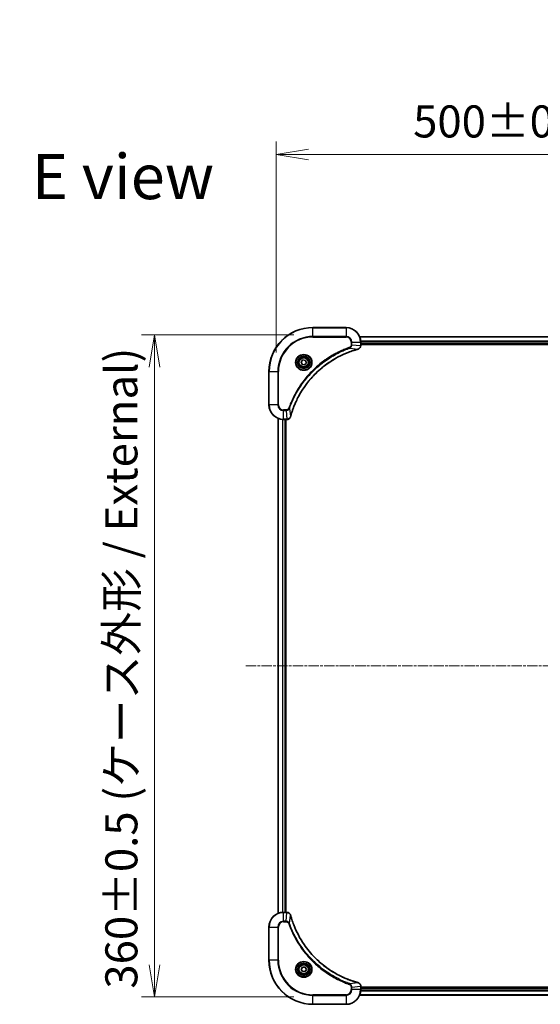
# Model space of a CAD drawing. Units: millimetres. Extents: x 0 to 10617, y 0 to 1967.
# Drawn here: x 3350 to 3633, y 765 to 1301 of the extents above; entities that cross this region are included whole.
import ezdxf

# ---------------------------------------------------------------- set-up
doc = ezdxf.new("R2010")
doc.units = ezdxf.units.MM
doc.linetypes.add('CHAIN', pattern=[0.3543, 0.2362, -0.0295, 0.0591, -0.0295])
for name, color, linetype, lineweight in [('Centerline (ISO)', 131, 'Continuous', 18), ('Dimension (ISO)', 7, 'Continuous', 18), ('Dimension (ISO) @ 1', 7, 'Continuous', 18), ('Symbol (ISO)', 7, 'Continuous', 18), ('Visible (ISO)', 7, 'Continuous', 35), ('Visible Narrow (ISO)', 7, 'Continuous', 25)]:
    doc.layers.add(name, color=color, linetype=linetype, lineweight=lineweight)
doc.styles.add('Note Text (TK)', font='MS PGothic.ttf')
doc.dimstyles.new('Default - Method 1b (TK)', dxfattribs={"dimscale": 5, "dimtxt": 2.5, "dimasz": 2.5, "dimexe": 1, "dimexo": 1.5, "dimgap": 1, "dimtad": 1, "dimtoh": 1, "dimrnd": 1e-08, "dimdsep": 46, "dimtxsty": 'Note Text (TK)', "dimblk": 'OPEN', "dimcen": 0.09, "dimdle": 5, "dimclrd": 100, "dimclre": 100, "dimclrt": 7, "dimadec": 1, "dimazin": 1, "dimtfac": 1, "dimtmove": 0, "dimatfit": 3, "dimldrblk": 'OPEN', "dimfxl": 1, "dimtolj": 1, "dimlwd": -1, "dimlwe": -1, "dimarcsym": 0})

# ---------------------------------------------------------------- blocks, each defined once
blk = doc.blocks.new('_Open')
at = {"color": 0, "linetype": 'ByBlock', "lineweight": -2}
for p, q in [((-1, 0.167), (0, 0)), ((-1, -0.167), (0, 0)), ((0, 0), (-1, 0))]:
    blk.add_line(p, q, dxfattribs=at)
blk = doc.blocks.new('*D44')
at = {"layer": 'Defpoints', "color": 0}
for p in [(3989.77, 1227.55), (3489.77, 1109.48), (3989.77, 1109.48)]:
    blk.add_point(p, dxfattribs=at)
at = {"layer": 'Dimension (ISO)', "color": 100}
for p, q in [((3489.77, 1119.98), (3489.77, 1234.55)), ((3989.77, 1119.98), (3989.77, 1234.55)), ((3507.27, 1227.55), (3972.27, 1227.55))]:
    blk.add_line(p, q, dxfattribs=at)
at = {"layer": 'Dimension (ISO)', "color": 100, "xscale": 17.5, "yscale": 17.5, "zscale": 17.5, "rotation": 180}
blk.add_blockref('_Open', (3489.77, 1227.55), dxfattribs=at)
at = {"layer": 'Dimension (ISO)', "color": 100, "xscale": 17.5, "yscale": 17.5, "zscale": 17.5}
blk.add_blockref('_Open', (3989.77, 1227.55), dxfattribs=at)
at = {"layer": 'Dimension (ISO)', "color": 7, "insert": (3564.28, 1245.54), "char_height": 17.5, "attachment_point": 4, "style": 'Note Text (TK)'}
blk.add_mtext('\\A1;\\fMS PGothic|b0|i0;{\\H17.4300;500±0.8 (ケース外形 / External)}', dxfattribs=at)
blk = doc.blocks.new('*D45')
at = {"layer": 'Defpoints', "color": 0}
for p in [(3509.77, 1129.48), (3423.5, 769.48), (3509.77, 769.48)]:
    blk.add_point(p, dxfattribs=at)
at = {"layer": 'Dimension (ISO)', "color": 100}
for p, q in [((3499.27, 1129.48), (3416.5, 1129.48)), ((3423.5, 1111.98), (3423.5, 786.98)), ((3499.27, 769.48), (3416.5, 769.48))]:
    blk.add_line(p, q, dxfattribs=at)
at = {"layer": 'Dimension (ISO)', "color": 100, "xscale": 17.5, "yscale": 17.5, "zscale": 17.5}
for p, rotation in [((3423.5, 1129.48), 90), ((3423.5, 769.48), 270)]:
    blk.add_blockref('_Open', p, dxfattribs=dict(at, rotation=rotation))
at = {"layer": 'Dimension (ISO)', "color": 7, "insert": (3405.51, 774), "char_height": 17.5, "attachment_point": 4, "rotation": 90, "style": 'Note Text (TK)'}
blk.add_mtext('\\A1;\\fMS PGothic|b0|i0;{\\H17.4300;360±0.5 (ケース外形 / External)}', dxfattribs=at)

msp = doc.modelspace()

# ---------------------------------------------------------------- linework, layer by layer
at = {"layer": 'Centerline (ISO)', "linetype": 'CHAIN', "ltscale": 23.990969}
msp.add_line((3473.2712, 949.4848), (4006.2712, 949.4848), dxfattribs=at)
at = {"layer": 'Visible (ISO)'}
for p, q in [((3527.7712, 1133.4848), (3509.7712, 1133.4848)), ((3944.355, 1128.4848), (3535.1874, 1128.4848)), ((3535.7712, 1123.6538), (3535.7712, 1125.4848)), ((3535.7712, 1124.4848), (3943.7712, 1124.4848)), ((3535.7712, 1124.1848), (3943.7712, 1124.1848)), ((3535.7712, 1123.6384), (3535.7712, 1123.6538)), ((3503.3591, 1114.7837), (3504.324, 1115.8572)), ((3503.8064, 1113.4113), (3503.3591, 1114.7837)), ((3504.324, 1115.8572), (3505.7361, 1115.5583)), ((3506.1833, 1114.186), (3505.2185, 1113.1125)), ((3505.7361, 1115.5583), (3506.1833, 1114.186)), ((3485.7712, 1109.4848), (3485.7712, 1091.4848)), ((3505.2185, 1113.1125), (3503.8064, 1113.4113)), ((3490.7712, 1084.0686), (3490.7712, 814.901)), ((3493.7712, 1083.4848), (3495.6023, 1083.4848)), ((3494.7712, 815.4848), (3494.7712, 1083.4848)), ((3495.0712, 815.4848), (3495.0712, 1083.4848)), ((3495.6023, 1083.4848), (3495.6176, 1083.4848)), ((3495.6023, 815.4848), (3493.7712, 815.4848)), ((3495.6176, 815.4848), (3495.6023, 815.4848)), ((3485.7712, 807.4848), (3485.7712, 789.4848)), ((3503.3279, 784.4848), (3504.0496, 785.7348)), ((3504.0496, 783.2348), (3503.3279, 784.4848)), ((3504.0496, 785.7348), (3505.4929, 785.7348)), ((3505.4929, 783.2348), (3504.0496, 783.2348)), ((3505.4929, 785.7348), (3506.2146, 784.4848)), ((3506.2146, 784.4848), (3505.4929, 783.2348)), ((3535.7712, 775.3158), (3535.7712, 775.3312)), ((3535.7712, 773.4848), (3535.7712, 775.3158)), ((3943.7712, 774.7848), (3535.7712, 774.7848)), ((3943.7712, 774.4848), (3535.7712, 774.4848)), ((3535.1874, 770.4848), (3944.355, 770.4848)), ((3509.7712, 765.4848), (3527.7712, 765.4848))]:
    msp.add_line(p, q, dxfattribs=at)
for centre, radius in [((3504.7712, 1114.4848), 3.25), ((3504.7712, 1114.4848), 2.75), ((3504.7712, 784.4848), 3.25), ((3504.7712, 784.4848), 2.75)]:
    msp.add_circle(centre, radius, dxfattribs=at)
for centre, radius, start, end in [((3509.7712, 1109.4848), 24, 90, 180), ((3527.7712, 1125.4848), 8, 0, 90), ((3493.7712, 1091.4848), 8, 180, 270), ((3493.7712, 807.4848), 8, 90, 180), ((3509.7712, 789.4848), 24, 180, 270), ((3527.7712, 773.4848), 8, 270, 0)]:
    msp.add_arc(centre, radius, start, end, dxfattribs=at)
for points, knots in [([(3497.5687, 1085.0386), (3497.6251, 1085.2473), (3497.6827, 1085.4558), (3497.7981, 1085.8629), (3497.8557, 1086.0617), (3498.0343, 1086.6641), (3498.1589, 1087.0666), (3498.4567, 1087.9888), (3498.6333, 1088.5073), (3498.9952, 1089.5175), (3499.1799, 1090.0094), (3499.6559, 1091.2209), (3499.9559, 1091.9371), (3500.6825, 1093.568), (3501.12, 1094.4779), (3502.1864, 1096.5397), (3502.8333, 1097.6822), (3504.4184, 1100.2501), (3505.3858, 1101.6574), (3507.9039, 1104.96), (3509.5254, 1106.8012), (3513.4523, 1110.6717), (3515.8271, 1112.6306), (3521.6433, 1116.6204), (3525.1909, 1118.4956), (3529.895, 1120.3271), (3530.8962, 1120.682), (3532.4484, 1121.1792), (3532.9923, 1121.3437), (3533.7646, 1121.5634), (3533.9908, 1121.6262), (3534.2175, 1121.6874)], [0, 0, 0, 0, 0.06549657, 0.06549657, 0.12817861, 0.12817861, 0.2557943, 0.2557943, 0.42169471, 0.42169471, 0.58081118, 0.58081118, 0.81593963, 0.81593963, 1.12160661, 1.12160661, 1.51897368, 1.51897368, 2.03555087, 2.03555087, 2.7767893, 2.7767893, 3.70555522, 3.70555522, 4.91295092, 4.91295092, 5.23453446, 5.23453446, 5.40661912, 5.40661912, 5.47772979, 5.47772979, 5.47772979, 5.47772979]), ([(3534.2175, 1121.6874), (3534.2296, 1121.6906), (3534.2417, 1121.6939), (3534.2658, 1121.7004), (3534.2778, 1121.7036), (3534.2898, 1121.7068)], [0, 0, 0, 0, 0.003793092, 0.003793092, 0.007586184, 0.007586184, 0.007586184, 0.007586184]), ([(3534.2898, 1121.7068), (3534.4687, 1121.7549), (3534.6416, 1121.8281), (3535.0568, 1122.0776), (3535.278, 1122.2897), (3535.6553, 1122.8635), (3535.7712, 1123.2506), (3535.7712, 1123.6384)], [-0.196787795, -0.196787795, -0.196787795, -0.196787795, -0.154661595, -0.154661595, -0.087259675, -0.087259675, 0, 0, 0, 0]), ([(3495.6176, 1083.4848), (3495.8782, 1083.4848), (3496.1386, 1083.5364), (3496.6317, 1083.7395), (3496.8622, 1083.8957), (3497.1979, 1084.2412), (3497.3198, 1084.4143), (3497.4696, 1084.7185), (3497.5156, 1084.8409), (3497.5492, 1084.9663)], [-0.196787795, -0.196787795, -0.196787795, -0.196787795, -0.138164041, -0.138164041, -0.076757801, -0.076757801, -0.029522231, -0.029522231, 0, 0, 0, 0]), ([(3497.5492, 1084.9663), (3497.5525, 1084.9783), (3497.5557, 1084.9903), (3497.5622, 1085.0144), (3497.5654, 1085.0265), (3497.5687, 1085.0386)], [0.00000000006, 0.00000000006, 0.00000000006, 0.00000000006, 0.00379309206, 0.00379309206, 0.00758618406, 0.00758618406, 0.00758618406, 0.00758618406]), ([(3497.5492, 814.0033), (3497.5012, 814.1823), (3497.4279, 814.3552), (3497.1785, 814.7704), (3496.9664, 814.9916), (3496.3926, 815.3688), (3496.0054, 815.4848), (3495.6176, 815.4848)], [-0.196787795, -0.196787795, -0.196787795, -0.196787795, -0.154661595, -0.154661595, -0.087259675, -0.087259675, 0, 0, 0, 0]), ([(3497.5687, 813.9311), (3497.5654, 813.9431), (3497.5622, 813.9552), (3497.5557, 813.9793), (3497.5525, 813.9914), (3497.5492, 814.0033)], [0, 0, 0, 0, 0.003793092, 0.003793092, 0.007586184, 0.007586184, 0.007586184, 0.007586184]), ([(3534.2175, 777.2823), (3534.0087, 777.3386), (3533.8003, 777.3963), (3533.3931, 777.5117), (3533.1944, 777.5693), (3532.592, 777.7478), (3532.1895, 777.8725), (3531.2673, 778.1703), (3530.7488, 778.3469), (3529.7386, 778.7088), (3529.2467, 778.8935), (3528.0352, 779.3694), (3527.319, 779.6695), (3525.688, 780.3961), (3524.7781, 780.8336), (3522.7164, 781.9), (3521.5739, 782.5469), (3519.006, 784.132), (3517.5987, 785.0994), (3514.2961, 787.6175), (3512.4549, 789.239), (3508.5844, 793.1658), (3506.6255, 795.5407), (3502.6356, 801.3569), (3500.7604, 804.9045), (3498.929, 809.6086), (3498.5741, 810.6098), (3498.0768, 812.162), (3497.9124, 812.7059), (3497.6926, 813.4781), (3497.6299, 813.7044), (3497.5687, 813.9311)], [0, 0, 0, 0, 0.06549657, 0.06549657, 0.12817861, 0.12817861, 0.2557943, 0.2557943, 0.42169471, 0.42169471, 0.58081118, 0.58081118, 0.81593963, 0.81593963, 1.12160661, 1.12160661, 1.51897368, 1.51897368, 2.03555087, 2.03555087, 2.7767893, 2.7767893, 3.70555522, 3.70555522, 4.91295092, 4.91295092, 5.23453446, 5.23453446, 5.40661912, 5.40661912, 5.47772979, 5.47772979, 5.47772979, 5.47772979]), ([(3534.2898, 777.2628), (3534.2778, 777.266), (3534.2658, 777.2693), (3534.2417, 777.2757), (3534.2296, 777.279), (3534.2175, 777.2823)], [0.00000000006, 0.00000000006, 0.00000000006, 0.00000000006, 0.00379309206, 0.00379309206, 0.00758618406, 0.00758618406, 0.00758618406, 0.00758618406]), ([(3535.7712, 775.3312), (3535.7712, 775.5917), (3535.7197, 775.8522), (3535.5165, 776.3453), (3535.3603, 776.5758), (3535.0149, 776.9115), (3534.8418, 777.0334), (3534.5376, 777.1831), (3534.4152, 777.2291), (3534.2898, 777.2628)], [-0.196787795, -0.196787795, -0.196787795, -0.196787795, -0.138164041, -0.138164041, -0.076757801, -0.076757801, -0.029522231, -0.029522231, 0, 0, 0, 0])]:
    msp.add_open_spline(points, degree=3, knots=knots, dxfattribs=at)
at = {"layer": 'Visible Narrow (ISO)'}
for p, q in [((3509.7712, 1133.3384), (3509.7712, 1133.4848)), ((3509.7712, 1133.3384), (3527.7712, 1133.3384)), ((3509.7712, 1128.6313), (3509.7712, 1133.3384)), ((3527.7712, 1133.3384), (3527.7712, 1133.4848)), ((3527.7712, 1133.3384), (3527.7712, 1128.6313)), ((3527.7712, 1128.6313), (3509.7712, 1128.6313)), ((3509.7712, 1128.6313), (3509.7712, 1128.2777)), ((3509.7712, 1128.2777), (3527.7712, 1128.2777)), ((3527.7712, 1128.6313), (3527.7712, 1128.2777)), ((3530.5641, 1125.4848), (3530.5641, 1124.1477)), ((3530.9177, 1125.4848), (3530.5641, 1125.4848)), ((3530.9177, 1124.1477), (3530.9177, 1125.4848)), ((3530.9177, 1125.4848), (3535.6248, 1125.4848)), ((3535.2152, 1128.4153), (3944.3273, 1128.4153)), ((3535.6248, 1125.4848), (3535.6248, 1123.6538)), ((3535.6248, 1125.4848), (3535.7712, 1125.4848)), ((3943.793, 1126.0748), (3535.7495, 1126.0748)), ((3535.7632, 1125.8443), (3943.7793, 1125.8443)), ((3943.7712, 1124.7848), (3535.7712, 1124.7848)), ((3529.7419, 1122.247), (3529.5885, 1122.6796)), ((3529.7419, 1122.247), (3534.2096, 1121.7163)), ((3530.9177, 1124.1477), (3530.5641, 1124.1477)), ((3530.9177, 1124.1477), (3535.6248, 1123.6538)), ((3535.7712, 1123.6538), (3535.6248, 1123.6538)), ((3485.9177, 1109.4848), (3485.7712, 1109.4848)), ((3485.9177, 1091.4848), (3485.9177, 1109.4848)), ((3485.9177, 1109.4848), (3490.6248, 1109.4848)), ((3490.9784, 1109.4848), (3490.6248, 1109.4848)), ((3490.6248, 1109.4848), (3490.6248, 1091.4848)), ((3490.9784, 1091.4848), (3490.9784, 1109.4848)), ((3485.9177, 1091.4848), (3485.7712, 1091.4848)), ((3490.6248, 1091.4848), (3485.9177, 1091.4848)), ((3490.6248, 1091.4848), (3490.9784, 1091.4848)), ((3495.1083, 1088.6919), (3493.7712, 1088.6919)), ((3493.7712, 1088.3384), (3493.7712, 1088.6919)), ((3493.7712, 1088.3384), (3495.1083, 1088.3384)), ((3493.7712, 1083.6313), (3493.7712, 1088.3384)), ((3495.1083, 1088.3384), (3495.1083, 1088.6919)), ((3495.1083, 1088.3384), (3495.6023, 1083.6313)), ((3497.009, 1089.5141), (3496.5764, 1089.6676)), ((3497.009, 1089.5141), (3497.5397, 1085.0465)), ((3490.8408, 814.9288), (3490.8408, 1084.0409)), ((3493.1813, 1083.5066), (3493.1813, 815.463)), ((3493.4118, 815.4767), (3493.4118, 1083.4929)), ((3495.6023, 1083.6313), (3493.7712, 1083.6313)), ((3493.7712, 1083.4848), (3493.7712, 1083.6313)), ((3494.4712, 1083.4848), (3494.4712, 815.4848)), ((3495.6023, 1083.6313), (3495.6023, 1083.4848)), ((3493.7712, 815.3384), (3493.7712, 815.4848)), ((3493.7712, 815.3384), (3495.6023, 815.3384)), ((3493.7712, 810.6313), (3493.7712, 815.3384)), ((3495.1083, 810.6313), (3495.6023, 815.3384)), ((3495.6023, 815.4848), (3495.6023, 815.3384)), ((3497.009, 809.4555), (3497.5397, 813.9232)), ((3495.1083, 810.6313), (3493.7712, 810.6313)), ((3493.7712, 810.6313), (3493.7712, 810.2777)), ((3493.7712, 810.2777), (3495.1083, 810.2777)), ((3495.1083, 810.6313), (3495.1083, 810.2777)), ((3497.009, 809.4555), (3496.5764, 809.3021)), ((3485.9177, 807.4848), (3485.7712, 807.4848)), ((3485.9177, 789.4848), (3485.9177, 807.4848)), ((3485.9177, 807.4848), (3490.6248, 807.4848)), ((3490.6248, 807.4848), (3490.6248, 789.4848)), ((3490.6248, 807.4848), (3490.9784, 807.4848)), ((3490.9784, 789.4848), (3490.9784, 807.4848)), ((3485.9177, 789.4848), (3485.7712, 789.4848)), ((3490.6248, 789.4848), (3485.9177, 789.4848)), ((3490.6248, 789.4848), (3490.9784, 789.4848)), ((3529.7419, 776.7226), (3529.5885, 776.29)), ((3529.7419, 776.7226), (3534.2096, 777.2533)), ((3530.5641, 774.8219), (3530.5641, 773.4848)), ((3530.9177, 774.8219), (3530.5641, 774.8219)), ((3530.9177, 773.4848), (3530.5641, 773.4848)), ((3530.9177, 774.8219), (3535.6248, 775.3158)), ((3530.9177, 773.4848), (3530.9177, 774.8219)), ((3535.6248, 773.4848), (3530.9177, 773.4848)), ((3535.6248, 775.3158), (3535.7712, 775.3158)), ((3535.6248, 775.3158), (3535.6248, 773.4848)), ((3535.7712, 773.4848), (3535.6248, 773.4848)), ((3535.7495, 772.8949), (3943.793, 772.8949)), ((3943.7793, 773.1253), (3535.7632, 773.1253)), ((3535.7712, 774.1848), (3943.7712, 774.1848)), ((3527.7712, 770.6919), (3509.7712, 770.6919)), ((3509.7712, 770.6919), (3509.7712, 770.3384)), ((3509.7712, 770.3384), (3527.7712, 770.3384)), ((3509.7712, 765.6313), (3509.7712, 770.3384)), ((3509.7712, 765.6313), (3509.7712, 765.4848)), ((3527.7712, 765.6313), (3509.7712, 765.6313)), ((3527.7712, 770.3384), (3527.7712, 770.6919)), ((3527.7712, 770.3384), (3527.7712, 765.6313)), ((3527.7712, 765.6313), (3527.7712, 765.4848)), ((3944.3273, 770.5544), (3535.2152, 770.5544))]:
    msp.add_line(p, q, dxfattribs=at)
for centre, radius in [((3504.7712, 1114.4848), 4.4571), ((3504.7712, 1114.4848), 4.1036), ((3504.7712, 1114.4848), 3.3964), ((3504.7712, 1114.4848), 2.45), ((3504.7712, 784.4848), 4.4571), ((3504.7712, 784.4848), 4.1036), ((3504.7712, 784.4848), 3.3964), ((3504.7712, 784.4848), 2.45)]:
    msp.add_circle(centre, radius, dxfattribs=at)
for centre, radius, start, end in [((3509.7712, 1109.4848), 23.8536, 90, 180), ((3527.7712, 1125.4848), 7.8536, 0, 90), ((3509.7712, 1109.4848), 19.1464, 90, 180), ((3509.7712, 1109.4848), 18.7929, 90, 180), ((3527.7712, 1125.4848), 3.1464, 0, 90), ((3527.7712, 1125.4848), 2.7929, 0, 90), ((3493.7712, 1091.4848), 7.8536, 180, 270), ((3493.7712, 1091.4848), 3.1464, 180, 270), ((3493.7712, 1091.4848), 2.7929, 180, 270), ((3493.7712, 807.4848), 7.8536, 90, 180), ((3493.7712, 807.4848), 3.1464, 90, 180), ((3493.7712, 807.4848), 2.7929, 90, 180), ((3509.7712, 789.4848), 23.8536, 180, 270), ((3509.7712, 789.4848), 19.1464, 180, 270), ((3509.7712, 789.4848), 18.7929, 180, 270), ((3527.7712, 773.4848), 2.7929, 270, 0), ((3527.7712, 773.4848), 7.8536, 270, 0), ((3527.7712, 773.4848), 3.1464, 270, 0)]:
    msp.add_arc(centre, radius, start, end, dxfattribs=at)
for centre, major_axis, ratio, start_param, end_param in [((3534.0872, 1122.1701), (0.1303, -0.4827), 0.00038233, 5.93481275, 6.28318532), ((3534.1601, 1122.1897), (0.1296, -0.4829), 0.14287502, 0, 0.40009213), ((3535.2712, 1123.6384), (0.5, 0), 0.00935385, 5.4972736, 6.28318531), ((3495.6176, 1083.9848), (0, -0.5), 0.00935385, 0, 0.78591171), ((3497.0663, 1085.0959), (0.4829, -0.1296), 0.14287502, 5.88309318, 6.28318531), ((3497.086, 1085.1689), (0.4827, -0.1303), 0.00038233, 0, 0.34837257), ((3495.6176, 814.9848), (0, 0.5), 0.00935385, 5.4972736, 6.28318531), ((3497.0663, 813.8737), (0.4829, 0.1296), 0.14287502, 0, 0.40009213), ((3497.086, 813.8007), (0.4827, 0.1303), 0.00038233, 5.93481273, 6.2831853), ((3534.0872, 776.7996), (0.1303, 0.4827), 0.00038233, 0, 0.34837257), ((3534.1601, 776.7799), (0.1296, 0.4829), 0.14287502, 5.88309318, 6.28318531), ((3535.2712, 775.3312), (0.5, 0), 0.00935385, 0, 0.78591171)]:
    msp.add_ellipse(centre, major_axis=major_axis, ratio=ratio, start_param=start_param, end_param=end_param, dxfattribs=at)
for points, knots in [([(3529.5885, 1122.6796), (3529.4803, 1122.6413), (3529.3723, 1122.6027), (3529.1325, 1122.516), (3529.0007, 1122.4678), (3528.6779, 1122.3483), (3528.4869, 1122.2764), (3528.0488, 1122.1085), (3527.8018, 1122.0118), (3527.2354, 1121.7853), (3526.9165, 1121.6542), (3526.186, 1121.3457), (3525.7752, 1121.1663), (3524.8358, 1120.7418), (3524.3086, 1120.4934), (3523.152, 1119.9253), (3522.5245, 1119.6017), (3521.0737, 1118.8173), (3520.2554, 1118.3469), (3518.403, 1117.2168), (3517.3776, 1116.5424), (3515.0745, 1114.9132), (3513.8133, 1113.9349), (3511.3075, 1111.8076), (3510.0687, 1110.6519), (3507.2169, 1107.7302), (3505.6607, 1105.9092), (3502.373, 1101.5032), (3500.7293, 1098.8528), (3498.7874, 1095.0218), (3498.2852, 1093.9447), (3497.5017, 1092.1095), (3497.2012, 1091.3596), (3496.8365, 1090.3871), (3496.7568, 1090.1702), (3496.6442, 1089.8579), (3496.6102, 1089.7628), (3496.5764, 1089.6676)], [0, 0, 0, 0, 0.0344265, 0.0344265, 0.07650467, 0.07650467, 0.1377084, 0.1377084, 0.21727325, 0.21727325, 0.32070756, 0.32070756, 0.45517217, 0.45517217, 0.62997615, 0.62997615, 0.8417425, 0.8417425, 1.12477817, 1.12477817, 1.49272454, 1.49272454, 1.97105483, 1.97105483, 2.47873595, 2.47873595, 3.19579554, 3.19579554, 4.127973, 4.127973, 4.4843018, 4.4843018, 4.72660511, 4.72660511, 4.79590965, 4.79590965, 4.82621249, 4.82621249, 4.82621249, 4.82621249]), ([(3497.009, 1089.5141), (3497.0431, 1089.6092), (3497.0764, 1089.703), (3497.1882, 1090.0126), (3497.2673, 1090.2276), (3497.6294, 1091.1917), (3497.9276, 1091.9352), (3498.7051, 1093.7545), (3499.2034, 1094.8223), (3501.13, 1098.62), (3502.7602, 1101.2474), (3506.0204, 1105.6153), (3507.5634, 1107.4206), (3510.3908, 1110.3172), (3511.619, 1111.4631), (3514.1032, 1113.5724), (3515.3534, 1114.5425), (3517.6366, 1116.1581), (3518.6531, 1116.8269), (3520.4895, 1117.9479), (3521.3006, 1118.4144), (3522.7389, 1119.1925), (3523.361, 1119.5135), (3524.5075, 1120.0772), (3525.0301, 1120.3237), (3525.9614, 1120.7449), (3526.3686, 1120.923), (3527.0928, 1121.2291), (3527.409, 1121.3592), (3527.9705, 1121.584), (3528.2153, 1121.68), (3528.6497, 1121.8466), (3528.839, 1121.918), (3529.1591, 1122.0366), (3529.2897, 1122.0845), (3529.5274, 1122.1705), (3529.6339, 1122.2084), (3529.7419, 1122.247)], [-4.82621249, -4.82621249, -4.82621249, -4.82621249, -4.79590965, -4.79590965, -4.72660511, -4.72660511, -4.4843018, -4.4843018, -4.127973, -4.127973, -3.19579554, -3.19579554, -2.47873595, -2.47873595, -1.97105483, -1.97105483, -1.49272454, -1.49272454, -1.12477817, -1.12477817, -0.8417425, -0.8417425, -0.62997615, -0.62997615, -0.45517217, -0.45517217, -0.32070756, -0.32070756, -0.21727325, -0.21727325, -0.1377084, -0.1377084, -0.07650467, -0.07650467, -0.0344265, -0.0344265, 0, 0, 0, 0]), ([(3534.2096, 1121.7163), (3533.9824, 1121.6549), (3533.7563, 1121.5925), (3532.9835, 1121.3729), (3532.4393, 1121.2086), (3530.886, 1120.7116), (3529.884, 1120.3569), (3525.1764, 1118.5259), (3521.626, 1116.6503), (3515.8053, 1112.6587), (3513.4287, 1110.6986), (3509.4991, 1106.8255), (3507.8766, 1104.983), (3505.3572, 1101.6778), (3504.3893, 1100.2694), (3502.8037, 1097.6995), (3502.1566, 1096.5561), (3501.0901, 1094.4928), (3500.6525, 1093.5822), (3499.9259, 1091.95), (3499.6259, 1091.2332), (3499.1501, 1090.0208), (3498.9655, 1089.5286), (3498.6037, 1088.5177), (3498.4272, 1087.9987), (3498.1295, 1087.0759), (3498.005, 1086.6731), (3497.8266, 1086.0703), (3497.769, 1085.8714), (3497.6537, 1085.464), (3497.5963, 1085.2557), (3497.5397, 1085.0465)], [-5.47772979, -5.47772979, -5.47772979, -5.47772979, -5.40661912, -5.40661912, -5.23453446, -5.23453446, -4.91295092, -4.91295092, -3.70555522, -3.70555522, -2.7767893, -2.7767893, -2.03555087, -2.03555087, -1.51897368, -1.51897368, -1.12160661, -1.12160661, -0.81593963, -0.81593963, -0.58081118, -0.58081118, -0.42169471, -0.42169471, -0.2557943, -0.2557943, -0.12817861, -0.12817861, -0.06549657, -0.06549657, 0, 0, 0, 0]), ([(3530.5641, 1124.1477), (3530.5641, 1124.0479), (3530.555, 1123.9481), (3530.5081, 1123.693), (3530.4562, 1123.5401), (3530.2881, 1123.2137), (3530.157, 1123.0473), (3529.8757, 1122.8139), (3529.7374, 1122.7325), (3529.5885, 1122.6796)], [0, 0, 0, 0, 0.029936483, 0.029936483, 0.077834855, 0.077834855, 0.14010274, 0.14010274, 0.187502416, 0.187502416, 0.187502416, 0.187502416]), ([(3529.7419, 1122.247), (3529.9404, 1122.3383), (3530.1105, 1122.4621), (3530.4484, 1122.7864), (3530.5987, 1123.0008), (3530.7914, 1123.4083), (3530.8505, 1123.5951), (3530.9054, 1123.9054), (3530.9166, 1124.0264), (3530.9177, 1124.1477)], [-0.187502416, -0.187502416, -0.187502416, -0.187502416, -0.14010274, -0.14010274, -0.077834855, -0.077834855, -0.029936483, -0.029936483, 0, 0, 0, 0]), ([(3534.3064, 1121.7522), (3534.2908, 1121.7463), (3534.275, 1121.7404), (3534.2427, 1121.7285), (3534.2263, 1121.7224), (3534.2096, 1121.7163)], [-0.007586184, -0.007586184, -0.007586184, -0.007586184, -0.003793092, -0.003793092, 0, 0, 0, 0]), ([(3535.6246, 1123.6351), (3535.621, 1123.2817), (3535.523, 1122.9308), (3535.201, 1122.3875), (3535.0116, 1122.1769), (3534.6386, 1121.9049), (3534.4794, 1121.8169), (3534.3064, 1121.7522)], [0, 0, 0, 0, 0.087259675, 0.087259675, 0.154661595, 0.154661595, 0.196787795, 0.196787795, 0.196787795, 0.196787795]), ([(3535.6248, 1123.6538), (3535.6248, 1123.6507), (3535.6247, 1123.6476), (3535.6247, 1123.6414), (3535.6247, 1123.6382), (3535.6246, 1123.6351)], [-0.00153668531, -0.00153668531, -0.00153668531, -0.00153668531, -0.00076834266, -0.00076834266, -0.00000000001, -0.00000000001, -0.00000000001, -0.00000000001]), ([(3496.5764, 1089.6676), (3496.5465, 1089.5832), (3496.5073, 1089.5021), (3496.3861, 1089.3035), (3496.2925, 1089.1931), (3496.0468, 1088.9737), (3495.8853, 1088.8753), (3495.5205, 1088.731), (3495.3145, 1088.6919), (3495.1083, 1088.6919)], [0, 0, 0, 0, 0.026852665, 0.026852665, 0.069816928, 0.069816928, 0.125670471, 0.125670471, 0.187504168, 0.187504168, 0.187504168, 0.187504168]), ([(3495.1083, 1088.3384), (3495.359, 1088.3407), (3495.6081, 1088.386), (3496.0577, 1088.5512), (3496.2606, 1088.6633), (3496.5846, 1088.9202), (3496.7139, 1089.0513), (3496.8947, 1089.2984), (3496.9573, 1089.4017), (3497.009, 1089.5141)], [-0.187504168, -0.187504168, -0.187504168, -0.187504168, -0.125670471, -0.125670471, -0.069816928, -0.069816928, -0.026852665, -0.026852665, 0, 0, 0, 0]), ([(3495.6209, 1083.6314), (3495.6178, 1083.6314), (3495.6147, 1083.6314), (3495.6085, 1083.6313), (3495.6054, 1083.6313), (3495.6023, 1083.6313)], [-0.00153668531, -0.00153668531, -0.00153668531, -0.00153668531, -0.00076834265, -0.00076834265, 0, 0, 0, 0]), ([(3497.5039, 1084.9497), (3497.4585, 1084.8284), (3497.4016, 1084.7139), (3497.2303, 1084.4357), (3497.1019, 1084.2835), (3496.7678, 1083.9838), (3496.5502, 1083.8516), (3496.0948, 1083.6785), (3495.8584, 1083.6339), (3495.6209, 1083.6314)], [0, 0, 0, 0, 0.029522231, 0.029522231, 0.076757801, 0.076757801, 0.138164041, 0.138164041, 0.196787795, 0.196787795, 0.196787795, 0.196787795]), ([(3497.5397, 1085.0465), (3497.5336, 1085.0297), (3497.5276, 1085.0133), (3497.5156, 1084.9811), (3497.5097, 1084.9652), (3497.5039, 1084.9497)], [-0.00758618406, -0.00758618406, -0.00758618406, -0.00758618406, -0.00379309206, -0.00379309206, -0.00000000006, -0.00000000006, -0.00000000006, -0.00000000006]), ([(3495.6023, 815.3384), (3495.6054, 815.3383), (3495.6085, 815.3383), (3495.6147, 815.3383), (3495.6178, 815.3382), (3495.6209, 815.3382)], [-0.00153668531, -0.00153668531, -0.00153668531, -0.00153668531, -0.00076834266, -0.00076834266, -0.00000000001, -0.00000000001, -0.00000000001, -0.00000000001]), ([(3495.6209, 815.3382), (3495.9743, 815.3346), (3496.3253, 815.2366), (3496.8686, 814.9146), (3497.0792, 814.7252), (3497.3511, 814.3522), (3497.4392, 814.193), (3497.5039, 814.02)], [0, 0, 0, 0, 0.087259675, 0.087259675, 0.154661595, 0.154661595, 0.196787795, 0.196787795, 0.196787795, 0.196787795]), ([(3497.5039, 814.02), (3497.5097, 814.0044), (3497.5156, 813.9886), (3497.5276, 813.9563), (3497.5336, 813.9399), (3497.5397, 813.9232)], [-0.007586184, -0.007586184, -0.007586184, -0.007586184, -0.003793092, -0.003793092, 0, 0, 0, 0]), ([(3497.5397, 813.9232), (3497.6011, 813.696), (3497.6636, 813.4699), (3497.8832, 812.6971), (3498.0475, 812.1528), (3498.5445, 810.5995), (3498.8992, 809.5976), (3500.7302, 804.89), (3502.6058, 801.3396), (3506.5974, 795.5189), (3508.5575, 793.1422), (3512.4305, 789.2127), (3514.2731, 787.5902), (3517.5782, 785.0707), (3518.9866, 784.1029), (3521.5565, 782.5172), (3522.7, 781.8702), (3524.7633, 780.8036), (3525.6739, 780.3661), (3527.3061, 779.6395), (3528.0228, 779.3395), (3529.2352, 778.8637), (3529.7275, 778.679), (3530.7384, 778.3173), (3531.2573, 778.1408), (3532.1801, 777.8431), (3532.5829, 777.7185), (3533.1858, 777.5401), (3533.3847, 777.4826), (3533.7921, 777.3673), (3534.0003, 777.3099), (3534.2096, 777.2533)], [-5.47772979, -5.47772979, -5.47772979, -5.47772979, -5.40661912, -5.40661912, -5.23453446, -5.23453446, -4.91295092, -4.91295092, -3.70555522, -3.70555522, -2.7767893, -2.7767893, -2.03555087, -2.03555087, -1.51897368, -1.51897368, -1.12160661, -1.12160661, -0.81593963, -0.81593963, -0.58081118, -0.58081118, -0.42169471, -0.42169471, -0.2557943, -0.2557943, -0.12817861, -0.12817861, -0.06549657, -0.06549657, 0, 0, 0, 0]), ([(3497.009, 809.4555), (3496.9177, 809.654), (3496.794, 809.8241), (3496.4696, 810.162), (3496.2553, 810.3122), (3495.8478, 810.505), (3495.661, 810.5641), (3495.3506, 810.619), (3495.2297, 810.6301), (3495.1083, 810.6313)], [-0.187502416, -0.187502416, -0.187502416, -0.187502416, -0.14010274, -0.14010274, -0.077834855, -0.077834855, -0.029936483, -0.029936483, 0, 0, 0, 0]), ([(3495.1083, 810.2777), (3495.2081, 810.2777), (3495.3079, 810.2686), (3495.5631, 810.2216), (3495.7159, 810.1698), (3496.0424, 810.0017), (3496.2087, 809.8706), (3496.4422, 809.5892), (3496.5236, 809.451), (3496.5764, 809.3021)], [0, 0, 0, 0, 0.029936483, 0.029936483, 0.077834855, 0.077834855, 0.14010274, 0.14010274, 0.187502416, 0.187502416, 0.187502416, 0.187502416]), ([(3496.5764, 809.3021), (3496.6148, 809.1939), (3496.6534, 809.0859), (3496.7401, 808.846), (3496.7883, 808.7143), (3496.9078, 808.3914), (3496.9797, 808.2005), (3497.1475, 807.7623), (3497.2442, 807.5154), (3497.4708, 806.949), (3497.6019, 806.6301), (3497.9103, 805.8995), (3498.0898, 805.4888), (3498.5143, 804.5493), (3498.7627, 804.0222), (3499.3308, 802.8656), (3499.6544, 802.2381), (3500.4388, 800.7872), (3500.9091, 799.969), (3502.0393, 798.1166), (3502.7137, 797.0912), (3504.3429, 794.7881), (3505.3212, 793.5269), (3507.4485, 791.0211), (3508.6042, 789.7822), (3511.5258, 786.9305), (3513.3468, 785.3743), (3517.7529, 782.0866), (3520.4033, 780.4429), (3524.2343, 778.5009), (3525.3113, 777.9987), (3527.1466, 777.2153), (3527.8965, 776.9148), (3528.869, 776.5501), (3529.0858, 776.4703), (3529.3982, 776.3577), (3529.4933, 776.3237), (3529.5885, 776.29)], [0, 0, 0, 0, 0.0344265, 0.0344265, 0.07650467, 0.07650467, 0.1377084, 0.1377084, 0.21727325, 0.21727325, 0.32070756, 0.32070756, 0.45517217, 0.45517217, 0.62997615, 0.62997615, 0.8417425, 0.8417425, 1.12477817, 1.12477817, 1.49272454, 1.49272454, 1.97105483, 1.97105483, 2.47873595, 2.47873595, 3.19579554, 3.19579554, 4.127973, 4.127973, 4.4843018, 4.4843018, 4.72660511, 4.72660511, 4.79590965, 4.79590965, 4.82621249, 4.82621249, 4.82621249, 4.82621249]), ([(3529.7419, 776.7226), (3529.6469, 776.7566), (3529.5531, 776.7899), (3529.2434, 776.9017), (3529.0285, 776.9809), (3528.0643, 777.3429), (3527.3209, 777.6412), (3525.5015, 778.4186), (3524.4338, 778.9169), (3520.6361, 780.8435), (3518.0086, 782.4737), (3513.6407, 785.7339), (3511.8354, 787.277), (3508.9389, 790.1043), (3507.793, 791.3326), (3505.6837, 793.8168), (3504.7136, 795.067), (3503.0979, 797.3502), (3502.4291, 798.3667), (3501.3082, 800.203), (3500.8416, 801.0142), (3500.0635, 802.4525), (3499.7425, 803.0745), (3499.1789, 804.2211), (3498.9324, 804.7437), (3498.5112, 805.675), (3498.3331, 806.0822), (3498.027, 806.8064), (3497.8969, 807.1226), (3497.672, 807.684), (3497.5761, 807.9289), (3497.4095, 808.3633), (3497.3381, 808.5526), (3497.2194, 808.8726), (3497.1716, 809.0032), (3497.0856, 809.241), (3497.0477, 809.3475), (3497.009, 809.4555)], [-4.82621249, -4.82621249, -4.82621249, -4.82621249, -4.79590965, -4.79590965, -4.72660511, -4.72660511, -4.4843018, -4.4843018, -4.127973, -4.127973, -3.19579554, -3.19579554, -2.47873595, -2.47873595, -1.97105483, -1.97105483, -1.49272454, -1.49272454, -1.12477817, -1.12477817, -0.8417425, -0.8417425, -0.62997615, -0.62997615, -0.45517217, -0.45517217, -0.32070756, -0.32070756, -0.21727325, -0.21727325, -0.1377084, -0.1377084, -0.07650467, -0.07650467, -0.0344265, -0.0344265, 0, 0, 0, 0]), ([(3530.9177, 774.8219), (3530.9154, 775.0726), (3530.8701, 775.3217), (3530.7049, 775.7713), (3530.5927, 775.9742), (3530.3358, 776.2981), (3530.2047, 776.4275), (3529.9577, 776.6083), (3529.8544, 776.6709), (3529.7419, 776.7226)], [-0.187504168, -0.187504168, -0.187504168, -0.187504168, -0.125670471, -0.125670471, -0.069816928, -0.069816928, -0.026852665, -0.026852665, 0, 0, 0, 0]), ([(3534.2096, 777.2533), (3534.2263, 777.2472), (3534.2427, 777.2411), (3534.275, 777.2292), (3534.2908, 777.2233), (3534.3064, 777.2175)], [-0.00758618406, -0.00758618406, -0.00758618406, -0.00758618406, -0.00379309206, -0.00379309206, -0.00000000006, -0.00000000006, -0.00000000006, -0.00000000006]), ([(3534.3064, 777.2175), (3534.4277, 777.1721), (3534.5421, 777.1152), (3534.8204, 776.9439), (3534.9726, 776.8155), (3535.2723, 776.4814), (3535.4045, 776.2638), (3535.5775, 775.8083), (3535.6222, 775.5719), (3535.6246, 775.3345)], [0, 0, 0, 0, 0.029522231, 0.029522231, 0.076757801, 0.076757801, 0.138164041, 0.138164041, 0.196787795, 0.196787795, 0.196787795, 0.196787795]), ([(3529.5885, 776.29), (3529.6729, 776.2601), (3529.7539, 776.2209), (3529.9526, 776.0997), (3530.063, 776.0061), (3530.2823, 775.7603), (3530.3807, 775.5989), (3530.525, 775.2341), (3530.5641, 775.028), (3530.5641, 774.8219)], [0, 0, 0, 0, 0.026852665, 0.026852665, 0.069816928, 0.069816928, 0.125670471, 0.125670471, 0.187504168, 0.187504168, 0.187504168, 0.187504168]), ([(3535.6246, 775.3345), (3535.6247, 775.3314), (3535.6247, 775.3283), (3535.6247, 775.3221), (3535.6248, 775.3189), (3535.6248, 775.3158)], [-0.00153668531, -0.00153668531, -0.00153668531, -0.00153668531, -0.00076834265, -0.00076834265, 0, 0, 0, 0])]:
    msp.add_open_spline(points, degree=3, knots=knots, dxfattribs=at)

# ---------------------------------------------------------------- texts
at = {"layer": 'Symbol (ISO)', "color": 7, "insert": (3356.8396, 1215.5372), "char_height": 24.5, "attachment_point": 4, "line_spacing_factor": 1.5, "style": 'Note Text (TK)'}
msp.add_mtext('\\fMS PGothic|b0|i0;{\\H24.5000;E view}', dxfattribs=at)

# ---------------------------------------------------------------- dimensions: what is measured, and where the dimension line sits
at = {"layer": 'Dimension (ISO) @ 1', "color": 100}
dim = msp.add_linear_dim(base=(3989.7712, 1227.5505), p1=(3489.7712, 1109.4848), p2=(3989.7712, 1109.4848), text='\\fMS PGothic|b0|i0;{\\H17.4300;<> (ケース外形 / External)}', dimstyle='Default - Method 1b (TK)', override={"dimscale": 1, "dimtxt": 17.5, "dimasz": 17.5, "dimexe": 7, "dimexo": 10.5, "dimgap": 7, "dimdec": 2, "dimcen": 0.63, "dimtol": 1, "dimlim": 0, "dimtp": 0.8, "dimtm": 0.8, "dimtdec": 2, "dimtix": 0, "dimtofl": 0, "dimtmove": 0, "dimatfit": 1}, dxfattribs=at)
dim.commit()
dim.dimension.update_dxf_attribs({"geometry": '*D44', "text_midpoint": (3739.7712, 1227.5505), "dimtype": 128})
dim = msp.add_linear_dim(base=(3423.4984, 769.4848), p1=(3509.7712, 1129.4848), p2=(3509.7712, 769.4848), angle=270, text='\\fMS PGothic|b0|i0;{\\H17.4300;<> (ケース外形 / External)}', dimstyle='Default - Method 1b (TK)', override={"dimscale": 1, "dimtxt": 17.5, "dimasz": 17.5, "dimexe": 7, "dimexo": 10.5, "dimgap": 7, "dimdec": 2, "dimcen": 0.63, "dimtol": 1, "dimlim": 0, "dimtp": 0.5, "dimtm": 0.5, "dimtdec": 2, "dimtix": 0, "dimtofl": 0, "dimtmove": 0, "dimatfit": 1}, dxfattribs=at)
dim.commit()
dim.dimension.update_dxf_attribs({"geometry": '*D45', "text_midpoint": (3423.4984, 949.4848), "dimtype": 128})

doc.saveas('drawing.dxf')
